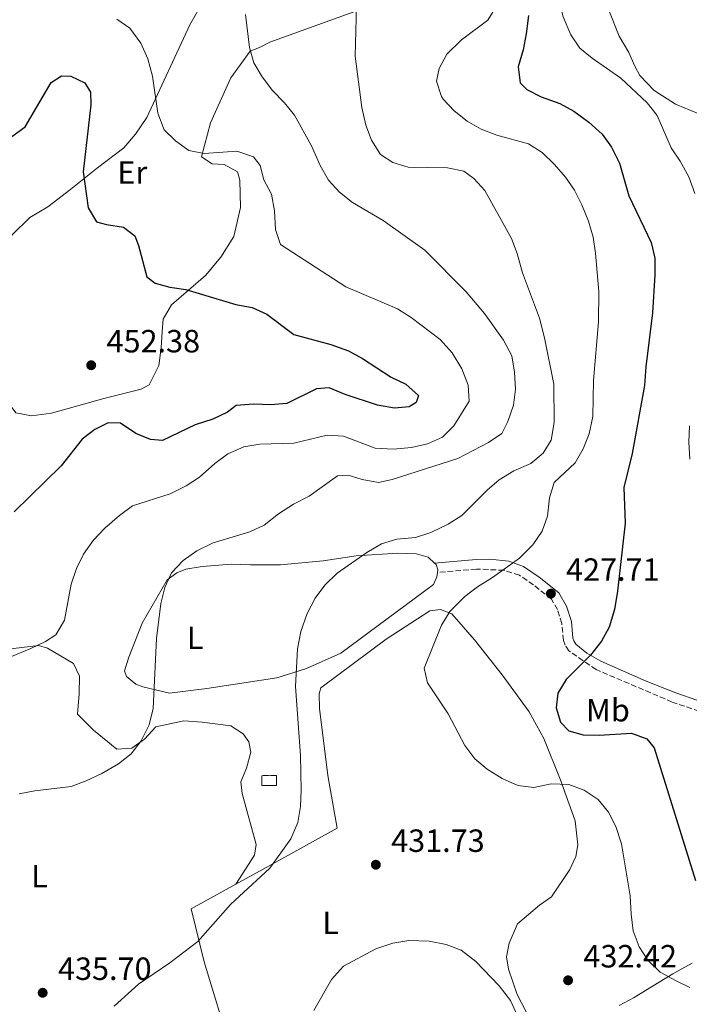
# Model space of a CAD drawing. Units: metres. Extents: x 611230 to 614689, y 4706189 to 4708557.
# Drawn here: x 612028 to 612237, y 4706835 to 4707142 of the extents above; entities that cross this region are included whole.
import ezdxf
from ezdxf.enums import TextEntityAlignment as Align

# ---------------------------------------------------------------- set-up
doc = ezdxf.new("R2010")
doc.units = ezdxf.units.M
doc.header["$MEASUREMENT"] = 0
doc.linetypes.add('DGN Style 3', pattern=[2.435890702152634, 1.739921930109024, -0.6959687720436097])
for name, color, linetype, lineweight in [('Camino', 7, 'DGN Style 3', 0), ('construcción   en ruinas', 1, 'Continuous', 0), ('contrucción  en ruinas', 1, 'DGN Style 3', 13), ('Cota de punto acotado terreno', 7, 'Continuous', 0), ('Curva de nivel directora', 30, 'Continuous', 30), ('Curva de nivel intermedia', 30, 'Continuous', 0), ('Etiqueta de uso rústico', 92, 'Continuous', 0), ('Límite de municipio', 7, 'Continuous', 0), ('Línea de cambio de uso (parcela vista)', 92, 'Continuous', 0), ('Margen derecho', 7, 'Continuous', 0), ('Punto acotado terreno (símbolo)', 7, 'Continuous', 0)]:
    doc.layers.add(name, color=color, linetype=linetype, lineweight=lineweight)
doc.styles.add('Style-Arial', font='arial.ttf')

# ---------------------------------------------------------------- blocks, each defined once
blk = doc.blocks.new('5PATER')
at = {"layer": 'Punto acotado terreno (símbolo)', "linetype": 'Continuous', "lineweight": 0}
h = blk.add_hatch(color=51, dxfattribs=at)
edge = h.paths.add_edge_path()
edge.add_ellipse((0, 0), major_axis=(-0.1095731443231308, -0.1110710700762829), ratio=0.9994222409660317, start_angle=0, end_angle=360)

msp = doc.modelspace()

# ---------------------------------------------------------------- linework, layer by layer
at = {"layer": 'Camino', "color": 7, "linetype": 'DGN Style 3', "lineweight": 0}
msp.add_polyline3d([(612244.2499999988, 4706924.92, 420.429999999993), (612231.2199999976, 4706929.400000001, 421.4799999999959), (612207.4899999967, 4706939.5, 424.1600000000035), (612198.9899999986, 4706945.350000001, 425.3300000000018), (612197.86, 4706947.150000001, 425.7899999999936), (612197.280000001, 4706948.600000001, 426.0299999999989), (612196.809999997, 4706953.880000001, 426.4900000000052), (612195.4499999981, 4706958.230000001, 426.8399999999965), (612193.5599999971, 4706961.470000002, 427.1900000000023), (612188.0000000005, 4706965.92, 428.7100000000065), (612183.5700000003, 4706968.930000001, 429.4100000000035), (612178.8000000005, 4706970.470000001, 430.3399999999965), (612170.2199999974, 4706970.850000001, 431.7400000000052), (612158.0699999991, 4706969.78, 432.3300000000018)], dxfattribs=at)
at = {"layer": 'construcción   en ruinas', "color": 1, "linetype": 'Continuous', "lineweight": 0, "extrusion": (-0.0007631437150125419, 0.03866594823134554, 0.9992519012036161), "elevation": 181968.2893312315, "flags": 128}
msp.add_lwpolyline([(-704870.0743836843, -4690379.712553513), (-704865.5134956124, -4690379.712553513), (-704865.5146795927, -4690382.815455155), (-704870.065569611, -4690382.815652337), (-704870.0743836843, -4690379.712553513)], close=True, dxfattribs=at)
at = {"layer": 'contrucción  en ruinas', "color": 1, "linetype": 'DGN Style 3', "lineweight": 13, "extrusion": (-0.0007631437150125419, 0.03866594823134554, 0.9992519012036161), "elevation": 181968.2893327578, "flags": 128}
msp.add_lwpolyline([(-704870.065569611, -4690382.815652337), (-704865.5146795927, -4690382.815455155), (-704865.5134956124, -4690379.712553513), (-704870.0743836843, -4690379.712553513), (-704870.065569611, -4690382.815652337)], dxfattribs=at)
at = {"layer": 'Curva de nivel directora', "color": 30, "linetype": 'Continuous', "lineweight": 30, "flags": 128}
for points, elevation in [([(612186.409999999, 4707143.42), (612185.7400000007, 4707137.650000001), (612184.7899999986, 4707132.730000001), (612183.2100000004, 4707127.380000004), (612183.8499999997, 4707122.470000002), (612185.8999999994, 4707120.33), (612190.3699999999, 4707118.08), (612196.1999999991, 4707115.970000002), (612200.5699999989, 4707113.550000001), (612205.2499999994, 4707110.140000001), (612209.3399999997, 4707106.390000002), (612212.2599999988, 4707102.34), (612214.74, 4707097.410000001), (612217.6900000004, 4707087.170000002), (612224.5999999993, 4707072.600000001), (612225.7799999994, 4707067.740000002), (612225.7699999984, 4707062.52), (612225.0300000008, 4707050.730000001), (612222.999999999, 4707033.920000001), (612222.5699999998, 4707028.070000002), (612218.6699999993, 4707006.880000002), (612216.0999999989, 4706996.26)], 425), ([(612025.0499999991, 4707105.37), (612029.5399999997, 4707108.740000002), (612037.650000001, 4707122.580000001), (612040.8899999998, 4707124.650000001), (612043.8099999989, 4707124.52), (612048.2300000001, 4707122.42), (612049.9299999989, 4707119.539999999), (612050.0099999993, 4707115.529999999), (612047.7000000004, 4707094.65), (612049.1899999991, 4707083.430000001), (612051.7699999984, 4707079.140000001), (612054.949999999, 4707078.250000001), (612060.2499999988, 4707077.450000001), (612063.7699999991, 4707074.779999999), (612064.9200000003, 4707071.710000001), (612067.4900000007, 4707061.910000003), (612070.079999999, 4707059.960000001), (612074.6599999989, 4707058.77), (612079.5999999987, 4707057.960000002), (612095.1899999991, 4707053.350000001), (612100.3199999988, 4707052.360000002), (612104.8899999997, 4707050.350000001), (612113.2699999994, 4707043.99), (612124.7999999984, 4707040.810000001), (612130.2999999992, 4707038.920000001)], 450), ([(612130.2999999992, 4707038.920000001), (612134.669999999, 4707036.490000002), (612143.5899999996, 4707030.619999999), (612148.2000000009, 4707028.520000001), (612152.0999999989, 4707024.950000001), (612151.4100000005, 4707022.750000001), (612149.2499999991, 4707021.430000001), (612144.7000000007, 4707020.970000003), (612139.3899999998, 4707021.960000004), (612129.3200000003, 4707025.220000002), (612124.3400000003, 4707027.310000001), (612120.3300000003, 4707027.050000002), (612111.1199999992, 4707022.49), (612106.1399999993, 4707022.020000001), (612100.7399999991, 4707022.279999999), (612095.2800000008, 4707021.810000001), (612092.5800000007, 4707019.750000002), (612088.079999999, 4707017.57), (612082.5499999991, 4707015.84), (612072.3399999988, 4707010.960000001), (612068.6799999998, 4707011.250000001), (612064.0399999997, 4707013.090000001), (612059.2800000008, 4707016.350000001), (612055.4499999997, 4707016.460000002), (612051.2999999991, 4707014.369999999), (612047.3200000004, 4707011.340000001), (612040.7699999991, 4707003.03), (612026.1100000008, 4706988.7)], 450), ([(612216.0999999989, 4706996.26), (612216.4999999991, 4706985.110000002), (612214.1900000002, 4706963.91), (612213.2099999988, 4706958.240000002), (612211.499999999, 4706952.740000002), (612209.1299999997, 4706948.330000001), (612205.7799999992, 4706943.99), (612198.1500000004, 4706936.42), (612195.5599999998, 4706932.15), (612195.0399999992, 4706927.610000002), (612196.4099999992, 4706923.08), (612199.0099999988, 4706920.4), (612203.4099999998, 4706919.210000001), (612208.4099999999, 4706919.11), (612218.5399999998, 4706919.689999999), (612223.3099999996, 4706917.960000002), (612225.5599999982, 4706915.09), (612238.4999999999, 4706873.710000002)], 425)]:
    msp.add_lwpolyline(points, dxfattribs=dict(at, elevation=elevation))
at = {"layer": 'Curva de nivel intermedia', "color": 30, "linetype": 'Continuous', "lineweight": 0, "flags": 128}
for points, elevation in [([(612238.2200000006, 4707087.890000002), (612236.3600000008, 4707093.130000001), (612233.7100000001, 4707097.999999999), (612230.9000000004, 4707102.13), (612226.5000000015, 4707112.259999999), (612223.360000001, 4707116.15), (612215.1900000015, 4707123.890000002), (612206.2700000008, 4707130.09), (612202.4100000006, 4707133.259999999), (612199.5600000008, 4707137.419999998), (612197.2600000009, 4707143.029999998), (612191.74, 4707163.710000001), (612190.6700000016, 4707173.779999998), (612190.03, 4707185.550000001), (612188.6900000012, 4707190.37), (612186.150000002, 4707194.769999999), (612182.0900000007, 4707199.429999999), (612177.5399999998, 4707201.51), (612172.740000001, 4707203.07), (612168.140000001, 4707205.07), (612159.0999999996, 4707210.300000001)], 420.0000000000001), ([(612132.7900000014, 4707146.569999999), (612132.3700000013, 4707130.689999999), (612134.5199999993, 4707114.689999999), (612135.7199999995, 4707109.239999999), (612137.53, 4707104.579999999), (612140.2600000014, 4707100.119999997), (612144.1600000019, 4707097.560000001), (612148.9699999997, 4707096.13), (612161.1500000014, 4707095.890000001), (612166.27, 4707094.9), (612169.4200000016, 4707092.59), (612172.7699999999, 4707088.869999998), (612181.1000000006, 4707073.859999998), (612182.9199999999, 4707069.21), (612184.5899999996, 4707063.179999999), (612189.7999999998, 4707049.109999998), (612191.4000000001, 4707042.939999999), (612194.3100000004, 4707028.529999999), (612194.4600000002, 4707016.52), (612193.47, 4707011.029999998), (612191, 4707006.970000001), (612187.16, 4707003.759999999), (612181.8100000012, 4707001.49), (612177.3099999996, 4706998.67), (612173.5000000009, 4706995.429999999), (612165.6799999999, 4706987.5), (612161.4199999997, 4706984.890000001), (612155.9400000012, 4706982.199999998), (612151.1700000013, 4706980.699999998), (612145.4100000013, 4706980.17), (612140.6100000001, 4706978.75), (612136.0700000006, 4706976), (612126.8400000016, 4706969.579999999), (612122.9099999998, 4706965.859999999), (612119.9500000004, 4706961.82), (612117.4500000015, 4706956.960000001), (612115.4700000011, 4706951.349999999), (612114.4400000006, 4706946.02), (612113.8700000007, 4706934.249999999), (612115.3900000006, 4706912.77), (612115.6100000018, 4706901.899999999), (612115.3500000003, 4706896.789999999), (612114.53, 4706891.859999999), (612112.3700000008, 4706886.710000002), (612105.8500000008, 4706877.569999999), (612093.5400000017, 4706866.269999999), (612083.4200000009, 4706854.76), (612074.6900000002, 4706848.039999999), (612064.8600000021, 4706841.449999999), (612057.3400000007, 4706834.550000002)], 435.0000000000001), ([(612203.4000000008, 4707008.33), (612205.35, 4707012.999999999), (612206.4600000008, 4707018.449999998), (612206.6500000008, 4707029.600000001), (612208.1799999997, 4707047.929999999), (612208.3400000005, 4707057.249999999), (612207.3100000002, 4707069.359999999), (612206.5200000012, 4707074.300000002), (612205.0800000017, 4707079.25), (612203.0000000007, 4707084.409999999), (612200.7200000009, 4707088.92), (612197.9100000013, 4707093.059999999), (612194.5499999997, 4707097), (612190.6400000001, 4707100.75), (612186.4, 4707103.399999999), (612176.5000000005, 4707106.119999999), (612171.7199999995, 4707108.029999998), (612167.2900000014, 4707110.5), (612163.2200000013, 4707113.699999998), (612159.8600000017, 4707117.34), (612159.3000000007, 4707118.180000001), (612157.7400000006, 4707122.939999999), (612158.5800000011, 4707126.92), (612160.9400000013, 4707131.33), (612165.51, 4707135.809999999), (612173.7700000014, 4707141.989999999), (612176.2400000012, 4707146.050000001)], 430), ([(612058.1200000008, 4707142.3), (612062.2200000001, 4707139.460000001), (612065.6199999999, 4707134.84), (612067.8500000006, 4707129.92), (612069.2300000018, 4707124.470000001), (612070.9200000018, 4707113.02), (612072.8500000006, 4707107.769999999), (612076.38, 4707104.38), (612080.6300000013, 4707101.359999998), (612085.39, 4707100.369999998), (612095.5900000014, 4707101.119999999), (612100.73, 4707099.4), (612102.7900000009, 4707096.699999998), (612103.9700000011, 4707092.17), (612106.3499999993, 4707087.76), (612107.2400000012, 4707082.539999999), (612107.5600000008, 4707076.74), (612109.1900000002, 4707071.999999999), (612129.47, 4707058.839999998), (612145.6200000015, 4707051.980000001), (612149.8300000003, 4707049.279999998), (612158.9400000009, 4707042.400000001), (612162.6600000003, 4707038.279999999), (612165.6799999999, 4707033.23), (612167.6100000012, 4707028.17), (612167.9300000007, 4707023.16), (612163.1200000006, 4707015.5), (612159.5700000012, 4707011.980000001), (612154.9900000013, 4707009.899999999), (612149.9700000011, 4707008.769999998), (612144.2300000011, 4707008.199999998), (612138.5899999995, 4707008.529999999), (612128.7300000002, 4707012.26), (612123.7300000001, 4707012.560000001), (612113.2699999994, 4707010.119999998), (612102.7000000015, 4707009.73), (612097.7599999995, 4707008.980000001), (612092.7300000003, 4707006.800000001), (612088.7300000016, 4707003.789999999), (612083.9500000007, 4706999.51), (612079.7599999995, 4706996.77), (612074.7500000005, 4706994.34), (612062.9800000001, 4706990.520000001), (612058.9400000012, 4706987.569999999), (612054.3600000013, 4706983.600000001), (612050.7900000017, 4706979.699999999), (612047.7800000008, 4706975.449999998), (612045.5500000002, 4706970.970000002), (612043.9000000006, 4706966.099999999), (612041.8100000008, 4706954.909999999), (612039.1700000009, 4706950.3), (612035.9299999999, 4706948.230000001), (612031.4000000014, 4706946.09), (612016.4000000011, 4706940.000000001)], 445), ([(612126.9100000008, 4706999.92), (612130.1900000019, 4707000.16), (612134.5900000008, 4706998.789999999), (612139.7200000006, 4706997.8), (612143.8900000014, 4706998.800000002), (612164.3700000001, 4707005.33), (612173.9299999999, 4707010.34), (612178.0600000008, 4707013.140000001), (612179.9900000019, 4707016.84), (612181.7199999996, 4707021.980000001), (612182.3299999998, 4707026.940000001), (612182.0599999994, 4707032.269999999), (612181.2200000011, 4707037.3), (612178.6500000008, 4707042.220000001), (612172.7300000021, 4707050.470000001), (612166.9699999996, 4707057.24), (612154.1300000009, 4707070.289999999), (612141.0999999996, 4707079.46), (612131.5900000012, 4707085.16), (612127.5099999999, 4707088.359999998), (612124.1400000014, 4707092.04), (612121.5500000007, 4707096.67), (612118.8399999995, 4707102.769999999), (612113.5399999998, 4707112.330000001), (612110.4000000017, 4707116.210000001), (612106.6399999999, 4707120.029999998), (612103.4600000014, 4707124.340000001), (612100.8200000017, 4707128.659999998), (612099.4500000017, 4707133.470000001), (612098.2100000011, 4707143.779999999)], 440), ([(612236.7000000007, 4707005.069999998), (612236.3699999999, 4707010.429999999), (612236.5799999998, 4707015.529999999)], 420.0000000000001), ([(612236.6900000017, 4706840.4), (612232.1699999999, 4706842.539999997), (612227.4700000016, 4706845.140000001), (612223.5700000012, 4706848.890000001), (612220.8900000012, 4706853.11), (612219.0400000004, 4706858.099999999), (612218.380000001, 4706863.24), (612218.0599999991, 4706869.020000001), (612215.3700000002, 4706885.189999999), (612213.6200000001, 4706890.63), (612211.3700000015, 4706895.09), (612208.1200000015, 4706898.96), (612203.7300000016, 4706901.92), (612198.9599999995, 4706903.640000001), (612193.4800000011, 4706903.9), (612188.0400000007, 4706902.7), (612183.0899999997, 4706903.38), (612178.1700000003, 4706905.55), (612173.520000001, 4706908.42), (612169.7300000001, 4706911.689999999), (612166.6200000009, 4706915.82), (612161.3700000005, 4706925.74), (612154.930000001, 4706935.4), (612153.9299999997, 4706939.940000001), (612159.3099999997, 4706953.359999998), (612161.8800000001, 4706957.640000001), (612166.6100000021, 4706962.249999999), (612170.5599999994, 4706965.32), (612175.2399999998, 4706968.26), (612183.5800000015, 4706974.230000001), (612187.8000000014, 4706978.359999998), (612190.6300000013, 4706982.609999999), (612192.3400000011, 4706987.310000001), (612192.9800000006, 4706993.050000001), (612194.390000001, 4706997.859999998), (612200.9600000001, 4707003.96), (612203.4000000008, 4707008.33)], 430), ([(612027.7000000001, 4706900.749999999), (612032.6100000007, 4706901.689999999), (612043.8800000005, 4706903.08), (612048.5600000009, 4706904.84), (612053.4800000006, 4706907.119999999), (612058.6900000008, 4706910.119999998), (612062.5900000011, 4706913.25), (612065.7100000015, 4706917.249999999), (612068.1900000003, 4706922.249999999), (612069.4599999998, 4706927.390000001), (612070.4900000002, 4706949.199999998), (612071.9100000019, 4706960.159999999), (612073.0899999999, 4706965.109999998), (612075.1900000009, 4706969.640000002), (612078.8099999996, 4706973.510000001), (612083.0300000019, 4706976.480000001), (612088.1300000004, 4706978.98), (612099.5499999998, 4706982.410000001), (612104.0700000017, 4706984.539999999), (612108.550000001, 4706988.06), (612113.2300000014, 4706991.07), (612118.0999999996, 4706993.539999997), (612126.9100000008, 4706999.92)], 440), ([(612119.51, 4706833.199999999), (612125.050000001, 4706842.909999998), (612128.7999999995, 4706846.999999999), (612138.9000000004, 4706852.489999998), (612144.1500000006, 4706854.23), (612149.0900000005, 4706855.029999998), (612155.4500000017, 4706854.82), (612160.7500000015, 4706853.84), (612165.4100000017, 4706852.039999999), (612169.9700000016, 4706848.550000001), (612177.2400000002, 4706840.91), (612180.7899999998, 4706836.369999998), (612182.8600000017, 4706831.810000001)], 430)]:
    msp.add_lwpolyline(points, dxfattribs=dict(at, elevation=elevation))
at = {"layer": 'Límite de municipio', "color": 7, "linetype": 'Continuous', "lineweight": 0}
msp.add_polyline3d([(612214.6400000006, 4706834.83, 433.04), (612219.3000000007, 4706837.27, 432.35), (612222.9100000003, 4706839.42, 431.84), (612227.129999999, 4706842.109999999, 430.72), (612231.4100000003, 4706844.699999999, 429.67), (612233.0100000016, 4706845.600000001, 429.34), (612237.4299999997, 4706847.939999999, 428.31)], dxfattribs=at)
at = {"layer": 'Línea de cambio de uso (parcela vista)', "color": 92, "linetype": 'Continuous', "lineweight": 0}
for points in [[(612247.2999999998, 4707109.550000001, 415.3800000000047), (612232.2199999997, 4707115.810000001, 417.7100000000065), (612225.5700000003, 4707120.050000001, 418.6499999999942), (612221.0999999996, 4707124.699999999, 418.4100000000035), (612219.5899999999, 4707127.59, 418.4100000000035), (612217.6799999997, 4707131.930000001, 417.9499999999971), (612214.6600000003, 4707136.970000001, 417.0099999999948), (612211.2000000002, 4707145.65, 416.3099999999977), (612208.7000000002, 4707161.65, 415.6100000000006), (612207.0800000001, 4707169.27, 414.679999999993), (612207.5300000003, 4707183.5, 413.5099999999948), (612207.2599999999, 4707196.99, 412.5800000000018), (612205.8600000005, 4707212.279999999, 411.8800000000047), (612204.1346000005, 4707220.104499999, 411.4744999999967)], [(612145.8399999999, 4707149.609999999, 434.6300000000047), (612105.8300000001, 4707135.140000001, 438.7100000000065), (612102.5800000001, 4707133.439999999, 439.4100000000035), (612099.6900000004, 4707132.279999999, 440.2299999999959), (612093.6600000003, 4707123.960000001, 441.3999999999942), (612087.3700000001, 4707109.980000001, 443.5), (612084.4900000002, 4707099.34, 445.25), (612087.8099999996, 4707097.220000001, 445.7100000000065), (612091.6399999997, 4707096.930000001, 445.9499999999971), (612095.7000000002, 4707094.640000001, 446.179999999993), (612096.4800000006, 4707092.109999999, 446.3000000000029), (612096.6500000004, 4707083.539999999, 446.7599999999948), (612094.6399999997, 4707074.57, 447.4600000000065), (612090.5800000001, 4707068.100000001, 448.3999999999942), (612085.7699999996, 4707062.359999999, 450.1499999999942), (612075.2000000002, 4707053.210000001, 451.7799999999989), (612072.5499999998, 4707048.779999999, 452.4799999999959), (612072.2599999999, 4707044.949999999, 453.4100000000035), (612072, 4707039.84, 453.4100000000035), (612071.2000000002, 4707034.350000001, 453.3000000000029), (612068.2199999997, 4707028.279999999, 452.8300000000018), (612065.7000000002, 4707026.949999999, 452.6000000000058), (612054.0899999999, 4707023.980000001, 452.1300000000047), (612037.7699999996, 4707019.460000001, 452.7100000000065), (612031.5800000001, 4707018.609999999, 454)], [(612031.5800000001, 4707018.609999999, 454), (612026.6399999997, 4707019.600000001, 454.5800000000018), (612024.9500000002, 4707021.939999999, 454.929999999993), (612023.9500000002, 4707026.66, 454.929999999993), (612023.4800000006, 4707031.939999999, 455.0500000000029), (612022.0899999999, 4707037.380000001, 455.1600000000035), (612020.3499999996, 4707042.27, 455.2799999999989), (612018.3300000001, 4707052.439999999, 455.2799999999989), (612018.4900000002, 4707062.65, 454.929999999993), (612020.7599999999, 4707067.800000001, 454.5800000000018), (612025.5300000003, 4707075.01, 453.8800000000047), (612031.0800000001, 4707080.41, 453.6499999999942), (612036.6600000003, 4707083.800000001, 452.8300000000018), (612043.8499999996, 4707089.230000001, 450.9600000000065), (612052.0999999996, 4707095.960000001, 449.5599999999977), (612060.3600000005, 4707102.140000001, 448.0500000000029), (612063.9199999999, 4707106.41, 446.8800000000047), (612067.4699999997, 4707111.58, 445.4799999999959), (612080.9299999997, 4707140.480000001, 442.3300000000018), (612083.3899999997, 4707144.9, 441.6300000000047)], [(612158.0700000003, 4706969.779999999, 433.1399999999995), (612157.8700000001, 4706968.41, 433.1399999999995), (612156.8200000003, 4706966.02, 432.679999999993), (612127.9000000004, 4706944.66, 433.6100000000006), (612117.2300000006, 4706939.890000001, 434.429999999993), (612107.9900000002, 4706936.970000001, 435.5899999999965), (612086.1799999997, 4706933.609999999, 437.929999999993), (612074.54, 4706932.109999999, 439.5599999999977), (612066.2999999998, 4706934.130000001, 440.6100000000006), (612064.0899999999, 4706935, 440.8399999999965), (612061.1299999999, 4706937.310000001, 441.0800000000018), (612060.5499999998, 4706939.119999999, 441.3099999999977), (612061.9199999999, 4706943.34, 441.1900000000023), (612066.0800000001, 4706954, 440.4900000000052), (612073.8399999999, 4706967.460000001, 440.0299999999989), (612076.8899999997, 4706969.710000001, 439.3300000000018), (612079.5999999996, 4706970.859999999, 438.7400000000052), (612084.6900000004, 4706971.689999999, 438.2799999999989), (612093.79, 4706972.42, 437.8099999999977), (612099.8200000003, 4706972.180000001, 437.5800000000018), (612109.1100000005, 4706972.180000001, 436.6399999999995), (612122.4000000004, 4706973.359999999, 435.4799999999959), (612132.7599999999, 4706975.02, 435.0099999999948), (612145.6900000004, 4706975.83, 433.2599999999948), (612151.5300000003, 4706975.58, 433.2599999999948), (612155.1900000004, 4706974.560000001, 433.2599999999948), (612157.1200000001, 4706972.710000001, 433.1699999999983)], [(612157.1200000001, 4706972.710000001, 433.1699999999983), (612157.6100000005, 4706972.24, 433.1399999999995), (612158.1900000004, 4706970.609999999, 433.1399999999995), (612158.0700000003, 4706969.779999999, 433.1399999999995)], [(612095.2199999997, 4706872.59, 434.9400000000023), (612103.7199999997, 4706877.26, 434.5399999999936), (612126.7999999998, 4706890.119999999, 432.7899999999936), (612123.9199999999, 4706906.470000001, 432.679999999993), (612121.3099999996, 4706927.390000001, 432.679999999993), (612121.2199999997, 4706931.949999999, 432.679999999993), (612121.7300000006, 4706933.779999999, 432.679999999993), (612142.0300000003, 4706948.949999999, 431.6300000000047), (612155.7100000001, 4706957.800000001, 430.8099999999977), (612158.9900000002, 4706958.230000001, 430.3399999999965), (612162.4800000006, 4706956.84, 429.9900000000052), (612169.5700000003, 4706948.77, 429.6399999999995), (612178.1699999999, 4706937.82, 428.1300000000047), (612186.6100000005, 4706926.32, 427.5399999999936), (612191.1500000004, 4706918.029999999, 428.1300000000047), (612196.3200000003, 4706905.369999999, 429.179999999993), (612200.9600000001, 4706892.33, 430.929999999993), (612201.8399999999, 4706884.880000001, 431.5099999999948), (612201.1799999997, 4706881.220000001, 432.2100000000065), (612199.2599999999, 4706877.17, 432.7899999999936), (612193.5899999999, 4706868.67, 433.4900000000052), (612189.8200000003, 4706866.039999999, 433.3800000000047), (612183.0099999999, 4706860.25, 432.5599999999977), (612180.3899999997, 4706854.180000001, 431.3899999999995), (612179.5599999996, 4706849.970000001, 430.6900000000023), (612180.1900000004, 4706846.15, 430.3399999999965), (612182.9000000004, 4706838.189999999, 430.5800000000018), (612187.0700000003, 4706830.25, 430.4600000000065)], [(612095.2199999997, 4706872.59, 434.9400000000023), (612101.0599999996, 4706881.640000001, 436.2200000000012), (612101.54, 4706884.930000001, 436.8099999999977), (612097.2100000001, 4706900.890000001, 438.4400000000023), (612096.7699999996, 4706904.529999999, 438.5599999999977), (612098.5099999999, 4706908.76, 438.7899999999936), (612099.8700000001, 4706913.710000001, 438.6699999999983), (612099.2599999999, 4706916.970000001, 438.6699999999983), (612097.5599999996, 4706919.49, 438.7899999999936), (612093.6900000004, 4706921.970000001, 438.7899999999936), (612084.7300000006, 4706923.07, 439.0200000000041), (612079.0700000003, 4706923.5, 439.3699999999953), (612070.3499999996, 4706921.680000001, 439.6100000000006), (612066.79, 4706917.779999999, 439.6100000000006), (612062.8300000001, 4706914.970000001, 439.7200000000012), (612058.0999999996, 4706914.689999999, 440.070000000007), (612050.8700000001, 4706920.57, 441.1199999999953), (612045.8499999996, 4706925.57, 442.0599999999977), (612046.4500000002, 4706931.960000001, 442.5200000000041), (612046.5199999996, 4706937.439999999, 442.9900000000052), (612044.6200000001, 4706941.41, 443.4600000000065), (612036.5, 4706946.17, 444.1600000000035), (612033.75, 4706947.029999999, 444.1600000000035), (612023.3799999999, 4706945.720000001, 444.8600000000006)], [(612104.1200000001, 4706793.4, 431.2799999999989), (612094.9000000004, 4706816.92, 431.6300000000047), (612085.3300000001, 4706848.449999999, 434.3099999999977), (612081.3600000005, 4706864.960000001, 435.5899999999965), (612095.2199999997, 4706872.59, 434.9400000000023)]]:
    msp.add_polyline3d(points, dxfattribs=at)
at = {"layer": 'Margen derecho', "color": 7, "linetype": 'Continuous', "lineweight": 0}
msp.add_polyline3d([(612245.4600000002, 4706927.680000001, 420.429999999993), (612232.2899999984, 4706932.210000001, 421.4799999999959), (612223.0599999992, 4706935.880000001, 422.4900000000054), (612208.9400000018, 4706942.15, 424.1600000000035), (612204.5900000001, 4706944.630000002, 424.7100000000065), (612201.1999999993, 4706947.470000001, 425.3300000000018), (612200.550000001, 4706948.51, 425.7899999999936), (612200.2299999992, 4706949.300000001, 426.0299999999989), (612199.7699999987, 4706954.460000002, 426.4900000000052), (612198.3000000002, 4706959.230000002, 426.8300000000019), (612195.8700000006, 4706963.460000001, 427.1900000000023), (612189.7899999986, 4706968.330000001, 428.7100000000065), (612184.899999998, 4706971.65, 429.4100000000035), (612180.2399999977, 4706973.310000001, 430.1999999999971), (612174.4100000006, 4706973.920000002, 431.2200000000012), (612170.149999998, 4706973.850000001, 431.7400000000052), (612157.1200000015, 4706972.710000004, 432.3300000000018)], dxfattribs=at)

# ---------------------------------------------------------------- block references
at = {"layer": 'Punto acotado terreno (símbolo)', "color": 7, "linetype": 'Continuous', "lineweight": 0, "xscale": 10, "yscale": 10, "zscale": 10}
for p in [(612050.1599999992, 4707034.390000002, 452.3800000000047), (612193.3899999994, 4706963.180000001, 427.7100000000065), (612138.850000001, 4706878.66, 431.7299999999964), (612198.7600000006, 4706842.640000001, 432.4199999999983), (612035.0399999982, 4706838.750000001, 435.6999999999976)]:
    msp.add_blockref('5PATER', p, dxfattribs=at)

# ---------------------------------------------------------------- texts
at = {"layer": 'Cota de punto acotado terreno', "color": 7, "linetype": 'Continuous', "lineweight": 0, "style": 'Style-Arial'}
for s, p in [('452.38', (612054.9400000006, 4707038.390000001, 452.3800000000047)), ('427.71', (612198.1099999985, 4706967.180000001, 427.7100000000065)), ('431.73', (612143.6200000015, 4706882.660000001, 431.7299999999959)), ('432.42', (612203.530000001, 4706846.640000001, 432.4199999999983)), ('435.70', (612039.8199999996, 4706842.749999999, 435.6999999999971))]:
    msp.add_text(s, height=7.000000000000002, dxfattribs=at).set_placement(p)
at = {"layer": 'Etiqueta de uso rústico', "color": 92, "linetype": 'Continuous', "lineweight": 0, "style": 'Style-Arial'}
for s, p in [('Er', (612062.9654566081, 4707094.49001, 448.7100000000065)), ('L', (612082.5314203805, 4706949.390010001, 438.6600000000035)), ('Mb', (612211.160246243, 4706926.84001, 424.679999999993)), ('L', (612034.0614203805, 4706875.130010001, 438.1900000000023)), ('L', (612124.7814203799, 4706860.530009999, 431.7100000000065))]:
    msp.add_text(s, height=7.000000000000002, dxfattribs=at).set_placement(p, align=Align.MIDDLE_CENTER)

doc.saveas('drawing.dxf')
